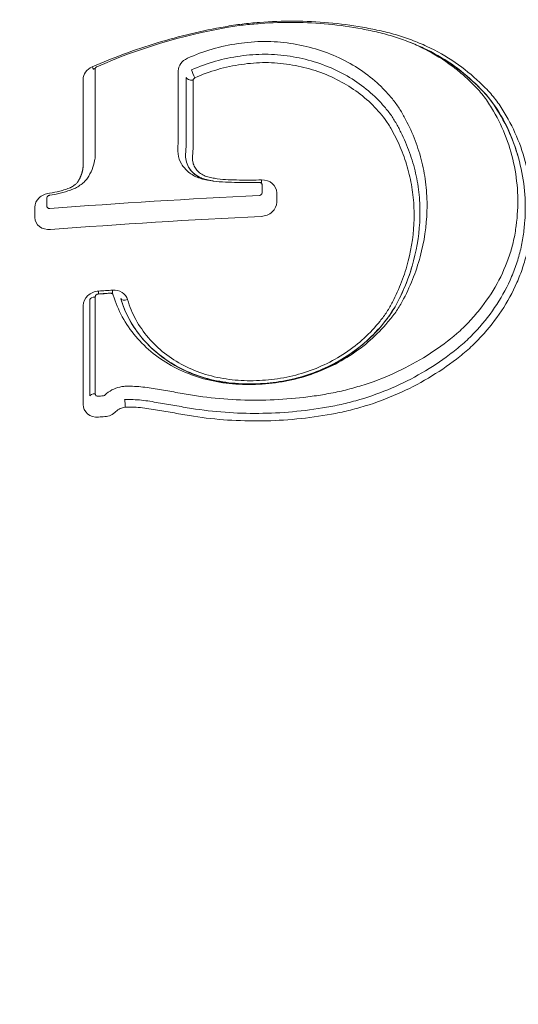
# Model space of a CAD drawing. Units: millimetres. Extents: x -1266 to 2110, y -2635 to 1910.
# Drawn here: x -17 to -1, y 633 to 664 of the extents above; entities that cross this region are included whole.
import ezdxf

# ---------------------------------------------------------------- set-up
doc = ezdxf.new("R2010")
doc.units = ezdxf.units.MM
doc.layers.add('HAGS-PLAN', color=2, linetype='Continuous')

msp = doc.modelspace()

# ---------------------------------------------------------------- linework, layer by layer
at = {"layer": 'HAGS-PLAN', "color": 2, "linetype": 'Continuous', "lineweight": 0}
for centre, major_axis, ratio, start_param, end_param in [((-14.384, 662.617), (0.081, -0.183), 0.107515, 5.308404, 6.607432), ((-11.153, 662.19), (0.2, 0), 0.545705, 3.281568, 4.831034), ((-11.094, 662.27), (-0.082, 0.183), 0.135808, 0.602689, 2.145612), ((-8.959, 658.996), (0.005, -0.2), 0.098774, 5.911852, 6.098937), ((-8.959, 658.996), (0.005, -0.2), 0.098774, 0.0273, 1.042864), ((-14.176, 655.434), (0.014, -0.2), 0.122425, 5.91089, 5.962929), ((-14.176, 655.434), (0.014, -0.2), 0.122425, 0.372285, 1.081035), ((-13.731, 655.464), (0.013, -0.2), 0.11926, 5.911036, 7.364644), ((-14.232, 655.06), (0.2, 0), 0.461032, 1.711369, 3.001913), ((-13.248, 655.159), (0.192, 0.056), 0.476826, 3.143995, 4.710881), ((-14.232, 651.976), (0.2, 0), 0.425484, 1.709723, 3.00164)]:
    msp.add_ellipse(centre, major_axis=major_axis, ratio=ratio, start_param=start_param, end_param=end_param, dxfattribs=at)
for points, knots in [([(-121.531, 595.967), (-120.661, 599.063), (-119.688, 602.133), (-117.403, 608.584), (-116.062, 611.961), (-113.136, 618.58), (-111.551, 621.828), (-108.149, 628.17), (-106.332, 631.268), (-102.482, 637.288), (-100.447, 640.216), (-96.176, 645.878), (-93.939, 648.618), (-89.281, 653.888), (-86.859, 656.424), (-81.847, 661.271), (-79.256, 663.588), (-73.927, 667.987), (-71.187, 670.074), (-65.578, 674.002), (-62.707, 675.849), (-56.855, 679.289), (-53.872, 680.888), (-47.816, 683.826), (-44.739, 685.17), (-38.516, 687.594), (-35.364, 688.679), (-29.011, 690.583), (-25.803, 691.406), (-19.355, 692.786), (-16.11, 693.345), (-9.603, 694.197), (-6.336, 694.492), (-1.046, 694.756), (0.977, 694.806), (3, 694.806)], [0, 0, 0, 0, 10.004965, 10.004965, 21.267314, 21.267314, 32.448544, 32.448544, 43.531134, 43.531134, 54.503333, 54.503333, 65.356175, 65.356175, 76.083689, 76.083689, 86.683043, 86.683043, 97.15458, 97.15458, 107.501789, 107.501789, 117.73117, 117.73117, 127.852042, 127.852042, 137.876264, 137.876264, 147.817915, 147.817915, 157.692922, 157.692922, 167.518654, 167.518654, 173.586189, 173.586189, 173.586189, 173.586189]), ([(-14.355, 662.507), (-13.678, 662.807), (-12.983, 663.064), (-11.918, 663.387), (-11.558, 663.484), (-10.836, 663.656), (-10.473, 663.73), (-9.927, 663.827), (-9.745, 663.857), (-9.379, 663.903), (-9.195, 663.918), (-8.642, 663.959), (-8.271, 663.974), (-7.159, 663.97), (-6.432, 663.905), (-5.54, 663.748), (-5.362, 663.713), (-5.009, 663.635), (-4.833, 663.593), (-4.484, 663.493), (-4.315, 663.435), (-3.983, 663.309), (-3.82, 663.241), (-3.343, 663.019), (-3.039, 662.846), (-2.469, 662.458), (-2.208, 662.244), (-1.847, 661.897), (-1.729, 661.78), (-1.506, 661.533), (-1.407, 661.4), (-1.134, 660.986), (-0.976, 660.7), (-0.708, 660.107), (-0.598, 659.8), (-0.429, 659.17), (-0.371, 658.852), (-0.307, 658.207), (-0.3, 657.88), (-0.341, 657.22), (-0.385, 656.894), (-0.495, 656.409), (-0.543, 656.249), (-0.649, 655.93), (-0.71, 655.772), (-0.915, 655.3), (-1.08, 655), (-1.46, 654.425), (-1.678, 654.152), (-2.038, 653.759), (-2.165, 653.63), (-2.433, 653.389), (-2.572, 653.276), (-3.283, 652.726), (-3.91, 652.354), (-4.932, 651.903), (-5.279, 651.774), (-5.809, 651.612), (-5.987, 651.563), (-6.346, 651.474), (-6.527, 651.437), (-7.077, 651.338), (-7.449, 651.287), (-8.189, 651.215), (-8.558, 651.195), (-9.661, 651.179), (-10.391, 651.227), (-11.298, 651.365), (-11.479, 651.398), (-11.839, 651.463), (-12.02, 651.492), (-12.382, 651.552), (-12.561, 651.588), (-12.836, 651.618), (-12.928, 651.625), (-13.067, 651.63), (-13.113, 651.631), (-13.206, 651.632), (-13.253, 651.633), (-13.299, 651.63)], [0, 0, 0, 0, 0.00222688, 0.00222688, 0.00334032, 0.00334032, 0.00445376, 0.00445376, 0.00501048, 0.00501048, 0.0055672, 0.0055672, 0.00668065, 0.00668065, 0.00890753, 0.00890753, 0.00946425, 0.00946425, 0.01002097, 0.01002097, 0.01057769, 0.01057769, 0.01113441, 0.01113441, 0.01224785, 0.01224785, 0.01336129, 0.01336129, 0.01391801, 0.01391801, 0.01447473, 0.01447473, 0.01558817, 0.01558817, 0.01670161, 0.01670161, 0.01781506, 0.01781506, 0.0189285, 0.0189285, 0.02004194, 0.02004194, 0.02059866, 0.02059866, 0.02115538, 0.02115538, 0.02226882, 0.02226882, 0.02338226, 0.02338226, 0.02393898, 0.02393898, 0.0244957, 0.0244957, 0.02672258, 0.02672258, 0.02783602, 0.02783602, 0.02839275, 0.02839275, 0.02894947, 0.02894947, 0.03006291, 0.03006291, 0.03117635, 0.03117635, 0.03340323, 0.03340323, 0.03395995, 0.03395995, 0.03451667, 0.03451667, 0.03507339, 0.03507339, 0.03535175, 0.03535175, 0.03549093, 0.03549093, 0.03563011, 0.03563011, 0.03563011, 0.03563011]), ([(-14.355, 662.507), (-13.678, 662.807), (-12.983, 663.064), (-11.918, 663.387), (-11.558, 663.484), (-10.836, 663.656), (-10.473, 663.73), (-9.927, 663.827), (-9.745, 663.857), (-9.379, 663.903), (-9.195, 663.918), (-8.642, 663.959), (-8.271, 663.974), (-7.159, 663.97), (-6.432, 663.905), (-5.54, 663.748), (-5.362, 663.713), (-5.009, 663.635), (-4.833, 663.593), (-4.484, 663.493), (-4.315, 663.435), (-3.983, 663.309), (-3.82, 663.241), (-3.343, 663.019), (-3.039, 662.846), (-2.469, 662.458), (-2.208, 662.244), (-1.847, 661.897), (-1.729, 661.78), (-1.506, 661.533), (-1.407, 661.4), (-1.134, 660.986), (-0.976, 660.7), (-0.708, 660.107), (-0.598, 659.8), (-0.429, 659.17), (-0.371, 658.852), (-0.307, 658.207), (-0.3, 657.88), (-0.341, 657.22), (-0.385, 656.894), (-0.495, 656.409), (-0.543, 656.249), (-0.649, 655.93), (-0.71, 655.772), (-0.915, 655.3), (-1.08, 655), (-1.46, 654.425), (-1.678, 654.152), (-2.038, 653.759), (-2.165, 653.63), (-2.433, 653.389), (-2.572, 653.276), (-3.283, 652.726), (-3.91, 652.354), (-4.932, 651.903), (-5.279, 651.774), (-5.809, 651.612), (-5.987, 651.563), (-6.346, 651.474), (-6.527, 651.437), (-7.077, 651.338), (-7.449, 651.287), (-8.189, 651.215), (-8.558, 651.195), (-9.661, 651.179), (-10.391, 651.227), (-11.298, 651.365), (-11.479, 651.398), (-11.839, 651.463), (-12.02, 651.492), (-12.382, 651.552), (-12.561, 651.588), (-12.836, 651.618), (-12.928, 651.625), (-13.067, 651.63), (-13.113, 651.631), (-13.206, 651.632), (-13.253, 651.633), (-13.299, 651.63)], [0, 0, 0, 0, 0.00222688, 0.00222688, 0.00334032, 0.00334032, 0.00445376, 0.00445376, 0.00501048, 0.00501048, 0.0055672, 0.0055672, 0.00668065, 0.00668065, 0.00890753, 0.00890753, 0.00946425, 0.00946425, 0.01002097, 0.01002097, 0.01057769, 0.01057769, 0.01113441, 0.01113441, 0.01224785, 0.01224785, 0.01336129, 0.01336129, 0.01391801, 0.01391801, 0.01447473, 0.01447473, 0.01558817, 0.01558817, 0.01670161, 0.01670161, 0.01781506, 0.01781506, 0.0189285, 0.0189285, 0.02004194, 0.02004194, 0.02059866, 0.02059866, 0.02115538, 0.02115538, 0.02226882, 0.02226882, 0.02338226, 0.02338226, 0.02393898, 0.02393898, 0.0244957, 0.0244957, 0.02672258, 0.02672258, 0.02783602, 0.02783602, 0.02839275, 0.02839275, 0.02894947, 0.02894947, 0.03006291, 0.03006291, 0.03117635, 0.03117635, 0.03340323, 0.03340323, 0.03395995, 0.03395995, 0.03451667, 0.03451667, 0.03507339, 0.03507339, 0.03535175, 0.03535175, 0.03549093, 0.03549093, 0.03563011, 0.03563011, 0.03563011, 0.03563011]), ([(-13.942, 652.02), (-13.814, 652.144), (-13.649, 652.233), (-13.43, 652.283), (-13.385, 652.292), (-13.295, 652.297), (-13.249, 652.297), (-13.114, 652.297), (-13.024, 652.294), (-12.755, 652.279), (-12.578, 652.257), (-12.227, 652.196), (-12.052, 652.166), (-11.7, 652.107), (-11.525, 652.074), (-11.174, 652.013), (-10.997, 651.986), (-10.466, 651.915), (-10.108, 651.883), (-9.027, 651.832), (-8.307, 651.858), (-7.414, 651.964), (-7.235, 651.988), (-6.878, 652.045), (-6.7, 652.077), (-6.345, 652.152), (-6.167, 652.197), (-5.817, 652.296), (-5.644, 652.349), (-5.132, 652.527), (-4.799, 652.665), (-4.153, 652.981), (-3.838, 653.159), (-3.244, 653.548), (-2.962, 653.758), (-2.564, 654.101), (-2.437, 654.223), (-2.199, 654.477), (-2.086, 654.607), (-1.764, 655.006), (-1.576, 655.286), (-1.253, 655.872), (-1.118, 656.181), (-0.965, 656.645), (-0.92, 656.8), (-0.851, 657.114), (-0.824, 657.271), (-0.761, 657.746), (-0.744, 658.067), (-0.763, 658.704), (-0.799, 659.018), (-0.921, 659.637), (-1.009, 659.944), (-1.234, 660.537), (-1.37, 660.822), (-1.61, 661.235), (-1.694, 661.37), (-1.834, 661.567), (-1.884, 661.631), (-1.992, 661.756), (-2.049, 661.816), (-2.223, 661.994), (-2.34, 662.11), (-2.587, 662.331), (-2.716, 662.437), (-3.119, 662.738), (-3.411, 662.919), (-4.031, 663.234), (-4.354, 663.366), (-4.857, 663.527), (-5.029, 663.571), (-5.377, 663.653), (-5.553, 663.69), (-6.44, 663.856), (-7.158, 663.925), (-8.247, 663.936), (-8.612, 663.923), (-9.162, 663.884), (-9.346, 663.87), (-9.707, 663.826), (-9.886, 663.796), (-11.49, 663.515), (-12.871, 663.102), (-14.202, 662.516)], [0, 0, 0, 0, 0.00054712, 0.00054712, 0.0006839, 0.0006839, 0.00082068, 0.00082068, 0.00109425, 0.00109425, 0.00164137, 0.00164137, 0.00218849, 0.00218849, 0.00273561, 0.00273561, 0.00328274, 0.00328274, 0.00437698, 0.00437698, 0.00656547, 0.00656547, 0.00711259, 0.00711259, 0.00765972, 0.00765972, 0.00820684, 0.00820684, 0.00875396, 0.00875396, 0.00984821, 0.00984821, 0.01094245, 0.01094245, 0.0120367, 0.0120367, 0.01258382, 0.01258382, 0.01313094, 0.01313094, 0.01422519, 0.01422519, 0.01531943, 0.01531943, 0.01586655, 0.01586655, 0.01641368, 0.01641368, 0.01750792, 0.01750792, 0.01860217, 0.01860217, 0.01969641, 0.01969641, 0.02079066, 0.02079066, 0.02133778, 0.02133778, 0.02161134, 0.02161134, 0.0218849, 0.0218849, 0.02243202, 0.02243202, 0.02297915, 0.02297915, 0.02407339, 0.02407339, 0.02516764, 0.02516764, 0.02571476, 0.02571476, 0.02626188, 0.02626188, 0.02845037, 0.02845037, 0.02954462, 0.02954462, 0.03009174, 0.03009174, 0.03063886, 0.03063886, 0.03501584, 0.03501584, 0.03501584, 0.03501584]), ([(-11.312, 662.785), (-11.055, 662.901), (-10.791, 662.998), (-10.249, 663.156), (-9.969, 663.217), (-9.552, 663.278), (-9.413, 663.293), (-9.134, 663.315), (-8.995, 663.322), (-8.716, 663.326), (-8.576, 663.32), (-8.297, 663.298), (-8.157, 663.282), (-7.746, 663.221), (-7.479, 663.162), (-6.96, 663.008), (-6.706, 662.911), (-5.98, 662.573), (-5.55, 662.285), (-5.084, 661.847), (-4.995, 661.757), (-4.828, 661.57), (-4.75, 661.473), (-4.596, 661.279), (-4.533, 661.174), (-4.408, 660.963), (-4.349, 660.855), (-4.181, 660.526), (-4.083, 660.301), (-3.918, 659.843), (-3.849, 659.611), (-3.742, 659.137), (-3.704, 658.897), (-3.656, 658.407), (-3.647, 658.159), (-3.667, 657.42), (-3.739, 656.928), (-3.939, 656.195), (-4.02, 655.95), (-4.212, 655.472), (-4.32, 655.237), (-4.508, 654.892), (-4.577, 654.779), (-4.732, 654.56), (-4.815, 654.455), (-5.075, 654.147), (-5.262, 653.951), (-5.672, 653.589), (-5.897, 653.42), (-6.365, 653.119), (-6.61, 652.987), (-7.122, 652.757), (-7.391, 652.659), (-7.938, 652.505), (-8.214, 652.449), (-8.774, 652.374), (-9.06, 652.355), (-9.625, 652.354), (-9.905, 652.372), (-10.456, 652.451), (-10.731, 652.514), (-11.252, 652.682), (-11.502, 652.786), (-11.976, 653.038), (-12.201, 653.186), (-12.609, 653.513), (-12.795, 653.692), (-13.127, 654.086), (-13.272, 654.297), (-13.512, 654.738), (-13.609, 654.969), (-13.681, 655.21)], [0, 0, 0, 0, 0.00084799, 0.00084799, 0.00169597, 0.00169597, 0.00211997, 0.00211997, 0.00254396, 0.00254396, 0.00296796, 0.00296796, 0.00339195, 0.00339195, 0.00423994, 0.00423994, 0.00508792, 0.00508792, 0.0067839, 0.0067839, 0.00720789, 0.00720789, 0.00763189, 0.00763189, 0.00805588, 0.00805588, 0.00847987, 0.00847987, 0.00932786, 0.00932786, 0.01017585, 0.01017585, 0.01102384, 0.01102384, 0.01187182, 0.01187182, 0.0135678, 0.0135678, 0.01441579, 0.01441579, 0.01526377, 0.01526377, 0.01568777, 0.01568777, 0.01611176, 0.01611176, 0.01695975, 0.01695975, 0.01780773, 0.01780773, 0.01865572, 0.01865572, 0.01950371, 0.01950371, 0.0203517, 0.0203517, 0.02119968, 0.02119968, 0.02204767, 0.02204767, 0.02289566, 0.02289566, 0.02374365, 0.02374365, 0.02459163, 0.02459163, 0.02543962, 0.02543962, 0.02628761, 0.02628761, 0.0271356, 0.0271356, 0.0271356, 0.0271356]), ([(-13.318, 651.873), (-13.295, 651.873), (-13.273, 651.874), (-13.227, 651.874), (-13.204, 651.874), (-13.136, 651.874), (-13.091, 651.873), (-12.955, 651.868), (-12.865, 651.862), (-12.686, 651.843), (-12.596, 651.831), (-12.419, 651.802), (-12.331, 651.785), (-12.066, 651.74), (-11.889, 651.712), (-11.535, 651.65), (-11.359, 651.616), (-10.826, 651.532), (-10.467, 651.491), (-9.75, 651.438), (-9.391, 651.427), (-8.671, 651.433), (-8.31, 651.45), (-7.588, 651.515), (-7.224, 651.563), (-6.683, 651.656), (-6.504, 651.69), (-6.151, 651.773), (-5.976, 651.82), (-5.456, 651.974), (-5.116, 652.096), (-4.45, 652.381), (-4.123, 652.545), (-3.505, 652.903), (-3.21, 653.099), (-2.79, 653.417), (-2.653, 653.526), (-2.387, 653.756), (-2.261, 653.879), (-1.901, 654.264), (-1.682, 654.53), (-1.301, 655.091), (-1.136, 655.384), (-0.929, 655.843), (-0.867, 655.999), (-0.759, 656.312), (-0.711, 656.469), (-0.634, 656.785), (-0.605, 656.944), (-0.556, 657.264), (-0.539, 657.424), (-0.505, 657.907), (-0.508, 658.23), (-0.566, 658.864), (-0.62, 659.176), (-0.779, 659.793), (-0.885, 660.096), (-1.143, 660.679), (-1.295, 660.96), (-1.559, 661.366), (-1.654, 661.5), (-1.871, 661.744), (-1.987, 661.86), (-2.341, 662.202), (-2.596, 662.413), (-3.154, 662.795), (-3.453, 662.966), (-3.91, 663.179), (-4.059, 663.241), (-4.21, 663.3)], [0, 0, 0, 0, 0.00006884, 0.00006884, 0.00013768, 0.00013768, 0.00027536, 0.00027536, 0.00055073, 0.00055073, 0.00082609, 0.00082609, 0.00110146, 0.00110146, 0.00165219, 0.00165219, 0.00220292, 0.00220292, 0.00330438, 0.00330438, 0.00440584, 0.00440584, 0.0055073, 0.0055073, 0.00660876, 0.00660876, 0.00715949, 0.00715949, 0.00771022, 0.00771022, 0.00881168, 0.00881168, 0.00991314, 0.00991314, 0.0110146, 0.0110146, 0.01156533, 0.01156533, 0.01211606, 0.01211606, 0.01321752, 0.01321752, 0.01431898, 0.01431898, 0.01486971, 0.01486971, 0.01542044, 0.01542044, 0.01597117, 0.01597117, 0.0165219, 0.0165219, 0.01762336, 0.01762336, 0.01872482, 0.01872482, 0.01982628, 0.01982628, 0.02092774, 0.02092774, 0.02147846, 0.02147846, 0.02202919, 0.02202919, 0.02313065, 0.02313065, 0.02423211, 0.02423211, 0.02474503, 0.02474503, 0.02474503, 0.02474503]), ([(-11.176, 662.415), (-10.93, 662.524), (-10.677, 662.616), (-10.158, 662.764), (-9.891, 662.82), (-9.491, 662.876), (-9.358, 662.89), (-9.092, 662.909), (-8.959, 662.916), (-8.693, 662.917), (-8.56, 662.909), (-8.293, 662.886), (-8.16, 662.87), (-7.767, 662.809), (-7.512, 662.75), (-7.018, 662.599), (-6.776, 662.506), (-6.084, 662.176), (-5.677, 661.898), (-5.235, 661.477), (-5.151, 661.39), (-4.992, 661.21), (-4.917, 661.118), (-4.808, 660.976), (-4.776, 660.927), (-4.714, 660.827), (-4.684, 660.777), (-4.596, 660.626), (-4.54, 660.523), (-4.382, 660.209), (-4.289, 659.993), (-4.132, 659.555), (-4.067, 659.332), (-3.966, 658.881), (-3.929, 658.652), (-3.883, 658.187), (-3.874, 657.95), (-3.891, 657.243), (-3.958, 656.775), (-4.143, 656.077), (-4.219, 655.844), (-4.398, 655.387), (-4.5, 655.163), (-4.674, 654.834), (-4.736, 654.726), (-4.878, 654.517), (-4.957, 654.415), (-5.205, 654.117), (-5.382, 653.928), (-5.77, 653.578), (-5.98, 653.416), (-6.429, 653.123), (-6.664, 652.994), (-7.151, 652.772), (-7.404, 652.678), (-7.929, 652.526), (-8.196, 652.47), (-8.733, 652.395), (-9.003, 652.376), (-9.548, 652.372), (-9.817, 652.388), (-10.346, 652.461), (-10.607, 652.519), (-11.112, 652.679), (-11.351, 652.779), (-11.806, 653.018), (-12.022, 653.159), (-12.416, 653.472), (-12.594, 653.645), (-12.911, 654.02), (-13.051, 654.224), (-13.281, 654.649), (-13.372, 654.871), (-13.44, 655.102)], [0, 0, 0, 0, 0.0008096, 0.0008096, 0.00161921, 0.00161921, 0.00202401, 0.00202401, 0.00242881, 0.00242881, 0.00283362, 0.00283362, 0.00323842, 0.00323842, 0.00404802, 0.00404802, 0.00485763, 0.00485763, 0.00647684, 0.00647684, 0.00688164, 0.00688164, 0.00728644, 0.00728644, 0.00748884, 0.00748884, 0.00769124, 0.00769124, 0.00809604, 0.00809604, 0.00890565, 0.00890565, 0.00971525, 0.00971525, 0.01052486, 0.01052486, 0.01133446, 0.01133446, 0.01295367, 0.01295367, 0.01376327, 0.01376327, 0.01457288, 0.01457288, 0.01497768, 0.01497768, 0.01538248, 0.01538248, 0.01619209, 0.01619209, 0.01700169, 0.01700169, 0.0178113, 0.0178113, 0.0186209, 0.0186209, 0.01943051, 0.01943051, 0.02024011, 0.02024011, 0.02104971, 0.02104971, 0.02185932, 0.02185932, 0.02266892, 0.02266892, 0.02347853, 0.02347853, 0.02428813, 0.02428813, 0.02509774, 0.02509774, 0.02590734, 0.02590734, 0.02590734, 0.02590734]), ([(-0.757, 659.689), (-0.964, 660.386), (-1.275, 661.078), (-2.197, 662.096), (-2.703, 662.517), (-3.428, 662.934), (-3.588, 663.016), (-3.753, 663.092)], [0, 0, 0, 0, 2.538695, 2.538695, 4.660025, 4.660025, 5.234071, 5.234071, 5.234071, 5.234071]), ([(-14.644, 662.117), (-14.644, 662.195), (-14.616, 662.275), (-14.514, 662.413), (-14.441, 662.47), (-14.355, 662.507)], [0, 0, 0, 0, 0.0002815733, 0.0002815733, 0.0005631467, 0.0005631467, 0.0005631467, 0.0005631467]), ([(-14.202, 662.516), (-14.212, 662.511), (-14.221, 662.505), (-14.229, 662.499), (-14.237, 662.492), (-14.244, 662.484), (-14.249, 662.476), (-14.254, 662.467), (-14.258, 662.458), (-14.259, 662.449), (-14.26, 662.445), (-14.26, 662.441), (-14.26, 662.437)], [0, 0, 0, 0, 0.0000326151, 0.0000326151, 0.0000326151, 0.0000652914, 0.0000652914, 0.0000652914, 0.0000973121, 0.0000973121, 0.0000973121, 0.0001120336, 0.0001120336, 0.0001120336, 0.0001120336]), ([(-13.222, 655.067), (-13.157, 654.844), (-13.068, 654.631), (-12.846, 654.224), (-12.711, 654.028), (-12.405, 653.669), (-12.233, 653.505), (-11.853, 653.206), (-11.644, 653.072), (-11.205, 652.845), (-10.974, 652.751), (-10.487, 652.603), (-10.236, 652.55), (-9.727, 652.484), (-9.467, 652.471), (-8.944, 652.48), (-8.685, 652.5), (-8.17, 652.577), (-7.913, 652.633), (-7.41, 652.784), (-7.168, 652.876), (-6.702, 653.095), (-6.478, 653.221), (-6.049, 653.508), (-5.848, 653.665), (-5.48, 654.005), (-5.311, 654.188), (-5.076, 654.477), (-5.001, 654.576), (-4.869, 654.779), (-4.811, 654.884), (-4.647, 655.201), (-4.551, 655.417), (-4.382, 655.858), (-4.311, 656.082), (-4.137, 656.752), (-4.075, 657.202), (-4.061, 657.881), (-4.07, 658.109), (-4.115, 658.556), (-4.151, 658.776), (-4.249, 659.209), (-4.312, 659.422), (-4.462, 659.843), (-4.551, 660.051), (-4.703, 660.352), (-4.756, 660.451), (-4.841, 660.597), (-4.87, 660.645), (-4.929, 660.74), (-4.958, 660.788), (-5.132, 661.013), (-5.283, 661.188), (-5.791, 661.673), (-6.182, 661.94), (-6.846, 662.255), (-7.078, 662.345), (-7.553, 662.49), (-7.797, 662.545), (-8.174, 662.604), (-8.302, 662.62), (-8.558, 662.641), (-8.686, 662.649), (-8.942, 662.647), (-9.07, 662.64), (-9.325, 662.621), (-9.453, 662.608), (-9.837, 662.554), (-10.094, 662.499), (-10.592, 662.356), (-10.835, 662.268), (-11.071, 662.162)], [0, 0, 0, 0, 0.00078317, 0.00078317, 0.00156634, 0.00156634, 0.00234951, 0.00234951, 0.00313267, 0.00313267, 0.00391584, 0.00391584, 0.00469901, 0.00469901, 0.00548218, 0.00548218, 0.00626535, 0.00626535, 0.00704852, 0.00704852, 0.00783168, 0.00783168, 0.00861485, 0.00861485, 0.00939802, 0.00939802, 0.01018119, 0.01018119, 0.01057277, 0.01057277, 0.01096436, 0.01096436, 0.01174753, 0.01174753, 0.01253069, 0.01253069, 0.01409703, 0.01409703, 0.0148802, 0.0148802, 0.01566337, 0.01566337, 0.01644654, 0.01644654, 0.01722971, 0.01722971, 0.01762129, 0.01762129, 0.01781708, 0.01781708, 0.01801287, 0.01801287, 0.01879604, 0.01879604, 0.02036238, 0.02036238, 0.02114555, 0.02114555, 0.02192872, 0.02192872, 0.0223203, 0.0223203, 0.02271188, 0.02271188, 0.02310347, 0.02310347, 0.02349505, 0.02349505, 0.02427822, 0.02427822, 0.02506139, 0.02506139, 0.02506139, 0.02506139]), ([(-13.222, 655.067), (-13.157, 654.844), (-13.068, 654.631), (-12.846, 654.224), (-12.711, 654.028), (-12.405, 653.669), (-12.233, 653.505), (-11.853, 653.206), (-11.644, 653.072), (-11.205, 652.845), (-10.974, 652.751), (-10.487, 652.603), (-10.236, 652.55), (-9.727, 652.484), (-9.467, 652.471), (-8.944, 652.48), (-8.685, 652.5), (-8.17, 652.577), (-7.913, 652.633), (-7.41, 652.784), (-7.168, 652.876), (-6.702, 653.095), (-6.478, 653.221), (-6.049, 653.508), (-5.848, 653.665), (-5.48, 654.005), (-5.311, 654.188), (-5.076, 654.477), (-5.001, 654.576), (-4.869, 654.779), (-4.811, 654.884), (-4.647, 655.201), (-4.551, 655.417), (-4.382, 655.858), (-4.311, 656.082), (-4.137, 656.752), (-4.075, 657.202), (-4.061, 657.881), (-4.07, 658.109), (-4.115, 658.556), (-4.151, 658.776), (-4.249, 659.209), (-4.312, 659.422), (-4.462, 659.843), (-4.551, 660.051), (-4.703, 660.352), (-4.756, 660.451), (-4.841, 660.597), (-4.87, 660.645), (-4.929, 660.74), (-4.958, 660.788), (-5.132, 661.013), (-5.283, 661.188), (-5.791, 661.673), (-6.182, 661.94), (-6.846, 662.255), (-7.078, 662.345), (-7.553, 662.49), (-7.797, 662.545), (-8.174, 662.604), (-8.302, 662.62), (-8.558, 662.641), (-8.686, 662.649), (-8.942, 662.647), (-9.07, 662.64), (-9.325, 662.621), (-9.453, 662.608), (-9.837, 662.554), (-10.094, 662.499), (-10.592, 662.356), (-10.835, 662.268), (-11.071, 662.162)], [0, 0, 0, 0, 0.00078317, 0.00078317, 0.00156634, 0.00156634, 0.00234951, 0.00234951, 0.00313267, 0.00313267, 0.00391584, 0.00391584, 0.00469901, 0.00469901, 0.00548218, 0.00548218, 0.00626535, 0.00626535, 0.00704852, 0.00704852, 0.00783168, 0.00783168, 0.00861485, 0.00861485, 0.00939802, 0.00939802, 0.01018119, 0.01018119, 0.01057277, 0.01057277, 0.01096436, 0.01096436, 0.01174753, 0.01174753, 0.01253069, 0.01253069, 0.01409703, 0.01409703, 0.0148802, 0.0148802, 0.01566337, 0.01566337, 0.01644654, 0.01644654, 0.01722971, 0.01722971, 0.01762129, 0.01762129, 0.01781708, 0.01781708, 0.01801287, 0.01801287, 0.01879604, 0.01879604, 0.02036238, 0.02036238, 0.02114555, 0.02114555, 0.02192872, 0.02192872, 0.0223203, 0.0223203, 0.02271188, 0.02271188, 0.02310347, 0.02310347, 0.02349505, 0.02349505, 0.02427822, 0.02427822, 0.02506139, 0.02506139, 0.02506139, 0.02506139]), ([(-11.602, 662.384), (-11.602, 662.465), (-11.574, 662.546), (-11.472, 662.687), (-11.399, 662.745), (-11.312, 662.785)], [0, 0, 0, 0, 0.0002876543, 0.0002876543, 0.0005753086, 0.0005753086, 0.0005753086, 0.0005753086]), ([(-14.26, 662.437), (-14.26, 661.668), (-14.26, 660.891), (-14.26, 660.008), (-14.26, 659.909), (-14.26, 659.762), (-14.26, 659.712), (-14.26, 659.614), (-14.267, 659.565), (-14.31, 659.322), (-14.388, 659.127), (-14.52, 658.927), (-14.536, 658.905), (-14.575, 658.866), (-14.595, 658.848), (-14.656, 658.791), (-14.699, 658.756), (-14.792, 658.691), (-14.841, 658.663), (-14.941, 658.609), (-14.995, 658.589), (-15.266, 658.492), (-15.488, 658.437), (-15.715, 658.405)], [0, 0, 0, 0, 0.002760222, 0.002760222, 0.00310525, 0.00310525, 0.003277764, 0.003277764, 0.003450278, 0.003450278, 0.004140333, 0.004140333, 0.00422659, 0.00422659, 0.004312847, 0.004312847, 0.004485361, 0.004485361, 0.004657875, 0.004657875, 0.004830389, 0.004830389, 0.005520444, 0.005520444, 0.005520444, 0.005520444]), ([(-9.02, 658.818), (-9.282, 658.811), (-9.544, 658.811), (-9.935, 658.82), (-10.065, 658.824), (-10.324, 658.838), (-10.452, 658.853), (-10.642, 658.885), (-10.706, 658.898), (-10.831, 658.926), (-10.895, 658.94), (-11.07, 659.008), (-11.179, 659.069), (-11.364, 659.219), (-11.442, 659.309), (-11.557, 659.506), (-11.594, 659.616), (-11.626, 659.838), (-11.618, 659.95), (-11.6, 660.175), (-11.602, 660.286), (-11.602, 660.62), (-11.602, 661.287), (-11.602, 661.947), (-11.602, 662.384)], [0, 0, 0, 0, 0.000791034, 0.000791034, 0.001186551, 0.001186551, 0.001582068, 0.001582068, 0.001779827, 0.001779827, 0.001977585, 0.001977585, 0.002373102, 0.002373102, 0.002768619, 0.002768619, 0.003164137, 0.003164137, 0.003559654, 0.003559654, 0.003955171, 0.003955171, 0.004746205, 0.006328273, 0.006328273, 0.006328273, 0.006328273]), ([(-10.814, 658.934), (-10.854, 658.949), (-10.892, 658.967), (-10.966, 659.005), (-11.001, 659.026), (-11.1, 659.095), (-11.159, 659.15), (-11.256, 659.272), (-11.295, 659.339), (-11.348, 659.48), (-11.362, 659.551), (-11.372, 659.694), (-11.366, 659.766), (-11.355, 659.91), (-11.351, 659.982), (-11.35, 660.196), (-11.351, 660.339), (-11.351, 661.05), (-11.351, 661.615), (-11.351, 662.175)], [-0.00000006, -0.00000006, -0.00000006, -0.00000006, 0.000132836, 0.000132836, 0.000265731, 0.000265731, 0.000531523, 0.000531523, 0.000797314, 0.000797314, 0.001063106, 0.001063106, 0.001328897, 0.001328897, 0.001594689, 0.001594689, 0.002126272, 0.002126272, 0.004252603, 0.004252603, 0.004252603, 0.004252603]), ([(-11.129, 662.082), (-11.129, 661.697), (-11.129, 661.309), (-11.129, 660.724), (-11.129, 660.529), (-11.129, 660.235), (-11.129, 660.137), (-11.129, 659.94), (-11.131, 659.842), (-11.147, 659.644), (-11.154, 659.544), (-11.121, 659.399), (-11.102, 659.35), (-11.051, 659.258), (-11.02, 659.216), (-10.945, 659.139), (-10.902, 659.104), (-10.831, 659.06), (-10.806, 659.047), (-10.754, 659.023), (-10.728, 659.01), (-10.645, 658.986), (-10.588, 658.974), (-10.473, 658.951), (-10.415, 658.941), (-10.24, 658.916), (-10.123, 658.908), (-9.887, 658.898), (-9.769, 658.895), (-9.415, 658.889), (-9.177, 658.89), (-8.94, 658.896)], [0, 0, 0, 0, 0.001379911, 0.001379911, 0.002069867, 0.002069867, 0.002414845, 0.002414845, 0.002759823, 0.002759823, 0.003104801, 0.003104801, 0.00327729, 0.00327729, 0.003449779, 0.003449779, 0.003622268, 0.003622268, 0.003708512, 0.003708512, 0.003794757, 0.003794757, 0.003967246, 0.003967246, 0.004139734, 0.004139734, 0.004484712, 0.004484712, 0.00482969, 0.00482969, 0.005519646, 0.005519646, 0.005519646, 0.005519646]), ([(-11.129, 662.082), (-11.129, 661.697), (-11.129, 661.309), (-11.129, 660.724), (-11.129, 660.529), (-11.129, 660.235), (-11.129, 660.137), (-11.129, 659.94), (-11.131, 659.842), (-11.147, 659.644), (-11.154, 659.544), (-11.121, 659.399), (-11.102, 659.35), (-11.051, 659.258), (-11.02, 659.216), (-10.945, 659.139), (-10.902, 659.104), (-10.831, 659.06), (-10.806, 659.047), (-10.754, 659.023), (-10.728, 659.01), (-10.645, 658.986), (-10.588, 658.974), (-10.473, 658.951), (-10.415, 658.941), (-10.24, 658.916), (-10.123, 658.908), (-9.887, 658.898), (-9.769, 658.895), (-9.415, 658.889), (-9.177, 658.89), (-8.94, 658.896)], [0, 0, 0, 0, 0.001379911, 0.001379911, 0.002069867, 0.002069867, 0.002414845, 0.002414845, 0.002759823, 0.002759823, 0.003104801, 0.003104801, 0.00327729, 0.00327729, 0.003449779, 0.003449779, 0.003622268, 0.003622268, 0.003708512, 0.003708512, 0.003794757, 0.003794757, 0.003967246, 0.003967246, 0.004139734, 0.004139734, 0.004484712, 0.004484712, 0.00482969, 0.00482969, 0.005519646, 0.005519646, 0.005519646, 0.005519646]), ([(-11.071, 662.162), (-11.081, 662.157), (-11.09, 662.151), (-11.098, 662.144), (-11.106, 662.137), (-11.113, 662.129), (-11.118, 662.121), (-11.123, 662.112), (-11.127, 662.103), (-11.128, 662.093), (-11.129, 662.089), (-11.129, 662.086), (-11.129, 662.082)], [0, 0, 0, 0, 0.0000334999, 0.0000334999, 0.0000334999, 0.0000669908, 0.0000669908, 0.0000669908, 0.0001004723, 0.0001004723, 0.0001004723, 0.0001135694, 0.0001135694, 0.0001135694, 0.0001135694]), ([(-10.813, 658.922), (-10.861, 658.94), (-10.904, 658.961), (-10.993, 659.011), (-11.036, 659.04), (-11.151, 659.134), (-11.217, 659.209), (-11.296, 659.345), (-11.321, 659.401), (-11.338, 659.46)], [1.8917735, 1.8917735, 1.8917735, 1.8917735, 2.0475165, 2.0475165, 2.2100462, 2.2100462, 2.5242753, 2.5242753, 2.7243289, 2.7243289, 2.7243289, 2.7243289]), ([(-14.83, 658.811), (-14.829, 658.813), (-14.827, 658.815), (-14.826, 658.817), (-14.822, 658.822), (-14.819, 658.828), (-14.815, 658.833), (-14.812, 658.838), (-14.809, 658.844), (-14.805, 658.849), (-14.802, 658.855), (-14.799, 658.86), (-14.795, 658.866), (-14.792, 658.871), (-14.789, 658.876), (-14.786, 658.882), (-14.784, 658.885), (-14.783, 658.887), (-14.781, 658.89), (-14.778, 658.896), (-14.775, 658.901), (-14.772, 658.907), (-14.769, 658.912), (-14.766, 658.918), (-14.763, 658.923), (-14.76, 658.929), (-14.757, 658.935), (-14.755, 658.94), (-14.752, 658.946), (-14.749, 658.951), (-14.746, 658.957), (-14.745, 658.96), (-14.744, 658.963), (-14.742, 658.965), (-14.74, 658.971), (-14.737, 658.977), (-14.735, 658.982), (-14.732, 658.988), (-14.729, 658.994), (-14.727, 658.999), (-14.725, 659.005), (-14.722, 659.011), (-14.72, 659.017), (-14.717, 659.022), (-14.715, 659.028), (-14.713, 659.034), (-14.712, 659.037), (-14.711, 659.04), (-14.71, 659.042), (-14.707, 659.048), (-14.705, 659.054), (-14.703, 659.06), (-14.701, 659.065), (-14.699, 659.071), (-14.697, 659.077), (-14.695, 659.083), (-14.693, 659.089), (-14.691, 659.094), (-14.689, 659.1), (-14.687, 659.106), (-14.686, 659.112), (-14.685, 659.115), (-14.684, 659.118), (-14.683, 659.121), (-14.681, 659.127), (-14.679, 659.132), (-14.678, 659.138), (-14.676, 659.144), (-14.675, 659.15), (-14.673, 659.156), (-14.672, 659.162), (-14.67, 659.168), (-14.669, 659.173), (-14.667, 659.179), (-14.666, 659.185), (-14.664, 659.191), (-14.664, 659.194), (-14.663, 659.197), (-14.663, 659.2), (-14.661, 659.206), (-14.66, 659.212), (-14.659, 659.218), (-14.658, 659.223), (-14.657, 659.229), (-14.656, 659.235), (-14.654, 659.241), (-14.653, 659.247), (-14.653, 659.253), (-14.652, 659.259), (-14.651, 659.265), (-14.65, 659.271), (-14.649, 659.274), (-14.649, 659.277), (-14.649, 659.28), (-14.648, 659.286), (-14.647, 659.291), (-14.646, 659.297), (-14.645, 659.306), (-14.644, 659.316), (-14.644, 659.325)], [0, 0, 0, 0, 0.0000081006, 0.0000081006, 0.0000081006, 0.0000287362, 0.0000287362, 0.0000287362, 0.0000493713, 0.0000493713, 0.0000493713, 0.0000700062, 0.0000700062, 0.0000700062, 0.0000906409, 0.0000906409, 0.0000906409, 0.0001009577, 0.0001009577, 0.0001009577, 0.0001215919, 0.0001215919, 0.0001215919, 0.000142226, 0.000142226, 0.000142226, 0.0001628598, 0.0001628598, 0.0001628598, 0.0001834933, 0.0001834933, 0.0001834933, 0.0001938095, 0.0001938095, 0.0001938095, 0.0002144428, 0.0002144428, 0.0002144428, 0.0002350757, 0.0002350757, 0.0002350757, 0.0002557085, 0.0002557085, 0.0002557085, 0.000276341, 0.000276341, 0.000276341, 0.0002866567, 0.0002866567, 0.0002866567, 0.0003072889, 0.0003072889, 0.0003072889, 0.0003279208, 0.0003279208, 0.0003279208, 0.0003485526, 0.0003485526, 0.0003485526, 0.0003691842, 0.0003691842, 0.0003691842, 0.0003794994, 0.0003794994, 0.0003794994, 0.0004001306, 0.0004001306, 0.0004001306, 0.0004207617, 0.0004207617, 0.0004207617, 0.0004413926, 0.0004413926, 0.0004413926, 0.0004620233, 0.0004620233, 0.0004620233, 0.0004723382, 0.0004723382, 0.0004723382, 0.0004929687, 0.0004929687, 0.0004929687, 0.000513599, 0.000513599, 0.000513599, 0.0005342292, 0.0005342292, 0.0005342292, 0.0005548593, 0.0005548593, 0.0005548593, 0.0005651738, 0.0005651738, 0.0005651738, 0.0005858036, 0.0005858036, 0.0005858036, 0.000617517, 0.000617517, 0.000617517, 0.000617517]), ([(-15.054, 658.647), (-15.054, 658.647), (-15.054, 658.647), (-15.054, 658.647), (-15.049, 658.649), (-15.044, 658.652), (-15.039, 658.655), (-15.02, 658.665), (-15, 658.676), (-14.981, 658.688), (-14.963, 658.699), (-14.944, 658.712), (-14.927, 658.725), (-14.918, 658.732), (-14.91, 658.738), (-14.901, 658.745), (-14.876, 658.766), (-14.854, 658.789), (-14.83, 658.811)], [0, 0, 0, 0, 0.0000000795, 0.0000000795, 0.0000000795, 0.0000168822, 0.0000168822, 0.0000168822, 0.0000840336, 0.0000840336, 0.0000840336, 0.0001513189, 0.0001513189, 0.0001513189, 0.0001848848, 0.0001848848, 0.0001848848, 0.000285389, 0.000285389, 0.000285389, 0.000285389]), ([(-10.462, 658.856), (-10.505, 658.863), (-10.547, 658.871), (-10.628, 658.887), (-10.665, 658.895), (-10.74, 658.913), (-10.778, 658.922), (-10.814, 658.934)], [0.0015147409, 0.0015147409, 0.0015147409, 0.0015147409, 0.0016465072, 0.0016465072, 0.0017641149, 0.0017641149, 0.0018817225, 0.0018817225, 0.0018817225, 0.0018817225]), ([(-8.923, 658.735), (-8.923, 658.745), (-8.925, 658.755), (-8.929, 658.764), (-8.933, 658.773), (-8.938, 658.782), (-8.946, 658.789), (-8.953, 658.796), (-8.961, 658.803), (-8.971, 658.807), (-8.98, 658.812), (-8.991, 658.815), (-9.002, 658.817), (-9.008, 658.817), (-9.014, 658.818), (-9.02, 658.818)], [0, 0, 0, 0, 0.000034152, 0.000034152, 0.000034152, 0.0000683183, 0.0000683183, 0.0000683183, 0.0001021995, 0.0001021995, 0.0001021995, 0.0001356862, 0.0001356862, 0.0001356862, 0.0001537456, 0.0001537456, 0.0001537456, 0.0001537456]), ([(-8.94, 658.896), (-8.811, 658.899), (-8.686, 658.857), (-8.509, 658.705), (-8.458, 658.598), (-8.458, 658.485)], [0, 0, 0, 0, 0.0003873257, 0.0003873257, 0.0007746513, 0.0007746513, 0.0007746513, 0.0007746513]), ([(-16.186, 658.021), (-16.186, 658.128), (-16.137, 658.237), (-15.965, 658.403), (-15.847, 658.457), (-15.724, 658.473)], [0, 0, 0, 0, 0.0003727681, 0.0003727681, 0.0007455362, 0.0007455362, 0.0007455362, 0.0007455362]), ([(-15.715, 658.405), (-15.726, 658.403), (-15.738, 658.4), (-15.748, 658.395), (-15.758, 658.39), (-15.768, 658.384), (-15.777, 658.377), (-15.784, 658.369), (-15.791, 658.361), (-15.796, 658.352), (-15.801, 658.343), (-15.804, 658.334), (-15.805, 658.325), (-15.806, 658.321), (-15.806, 658.318), (-15.806, 658.314)], [0, 0, 0, 0, 0.0000345145, 0.0000345145, 0.0000345145, 0.0000691272, 0.0000691272, 0.0000691272, 0.0001024087, 0.0001024087, 0.0001024087, 0.0001345026, 0.0001345026, 0.0001345026, 0.0001466212, 0.0001466212, 0.0001466212, 0.0001466212]), ([(-15.724, 658.473), (-15.61, 658.488), (-15.497, 658.51), (-15.328, 658.554), (-15.272, 658.57), (-15.19, 658.597), (-15.162, 658.606), (-15.108, 658.626), (-15.08, 658.635), (-15.054, 658.647)], [0, 0, 0, 0, 0.0003471547, 0.0003471547, 0.000520732, 0.000520732, 0.0006075207, 0.0006075207, 0.0006943093, 0.0006943093, 0.0006943093, 0.0006943093]), ([(-9.023, 658.397), (-9.012, 658.398), (-9, 658.4), (-8.99, 658.404), (-8.98, 658.407), (-8.97, 658.413), (-8.961, 658.419), (-8.952, 658.426), (-8.945, 658.433), (-8.939, 658.442), (-8.933, 658.45), (-8.928, 658.46), (-8.926, 658.469), (-8.924, 658.476), (-8.923, 658.483), (-8.923, 658.489)], [0, 0, 0, 0, 0.0000333358, 0.0000333358, 0.0000333358, 0.0000666755, 0.0000666755, 0.0000666755, 0.000100039, 0.000100039, 0.000100039, 0.0001336171, 0.0001336171, 0.0001336171, 0.0001565542, 0.0001565542, 0.0001565542, 0.0001565542]), ([(-8.458, 658.188), (-8.458, 658.074), (-8.512, 657.959), (-8.694, 657.789), (-8.822, 657.735), (-8.953, 657.729)], [0, 0, 0, 0, 0.0003928029, 0.0003928029, 0.0007856057, 0.0007856057, 0.0007856057, 0.0007856057]), ([(-15.806, 658.06), (-15.806, 658.051), (-15.804, 658.041), (-15.801, 658.033), (-15.797, 658.024), (-15.792, 658.016), (-15.785, 658.01), (-15.779, 658.003), (-15.771, 657.997), (-15.762, 657.993), (-15.753, 657.988), (-15.743, 657.985), (-15.732, 657.984), (-15.724, 657.983), (-15.715, 657.983), (-15.707, 657.983)], [0, 0, 0, 0, 0.0000321677, 0.0000321677, 0.0000321677, 0.000064348, 0.000064348, 0.000064348, 0.0000963678, 0.0000963678, 0.0000963678, 0.0001291374, 0.0001291374, 0.0001291374, 0.0001548032, 0.0001548032, 0.0001548032, 0.0001548032]), ([(-15.691, 657.31), (-15.819, 657.3), (-15.947, 657.333), (-16.131, 657.473), (-16.186, 657.579), (-16.186, 657.692)], [0, 0, 0, 0, 0.0003876775, 0.0003876775, 0.0007753551, 0.0007753551, 0.0007753551, 0.0007753551]), ([(-4.134, 656.124), (-4.238, 655.774), (-4.374, 655.429), (-4.707, 654.751), (-4.933, 654.422), (-5.509, 653.78), (-5.878, 653.466), (-6.736, 652.924), (-7.243, 652.703), (-8.02, 652.492), (-8.281, 652.442), (-8.679, 652.391), (-8.816, 652.379), (-9.056, 652.365), (-9.159, 652.361), (-9.571, 652.358), (-9.881, 652.378), (-10.724, 652.513), (-11.251, 652.696), (-12.099, 653.185), (-12.45, 653.473), (-13.012, 654.131), (-13.232, 654.507), (-13.397, 654.963), (-13.417, 655.024), (-13.435, 655.086)], [0, 0, 0, 0, 1.211636, 1.211636, 2.453546, 2.453546, 3.919501, 3.919501, 5.545192, 5.545192, 6.336884, 6.336884, 6.750235, 6.750235, 7.060151, 7.060151, 7.993138, 7.993138, 9.664009, 9.664009, 11.092261, 11.092261, 12.505591, 12.505591, 12.722999, 12.722999, 12.722999, 12.722999]), ([(-14.644, 654.877), (-14.644, 654.993), (-14.589, 655.11), (-14.404, 655.28), (-14.277, 655.332), (-14.148, 655.341)], [0, 0, 0, 0, 0.0003902309, 0.0003902309, 0.0007804618, 0.0007804618, 0.0007804618, 0.0007804618]), ([(-14.16, 655.245), (-14.172, 655.244), (-14.183, 655.242), (-14.194, 655.237), (-14.205, 655.233), (-14.216, 655.227), (-14.225, 655.22), (-14.233, 655.213), (-14.241, 655.205), (-14.246, 655.196), (-14.252, 655.187), (-14.256, 655.178), (-14.258, 655.168), (-14.259, 655.163), (-14.26, 655.157), (-14.26, 655.152)], [0, 0, 0, 0, 0.0000350913, 0.0000350913, 0.0000350913, 0.0000702648, 0.0000702648, 0.0000702648, 0.0001042641, 0.0001042641, 0.0001042641, 0.0001369423, 0.0001369423, 0.0001369423, 0.0001550735, 0.0001550735, 0.0001550735, 0.0001550735]), ([(-13.681, 655.21), (-13.684, 655.22), (-13.688, 655.229), (-13.695, 655.237), (-13.701, 655.245), (-13.709, 655.252), (-13.718, 655.257), (-13.727, 655.262), (-13.737, 655.266), (-13.748, 655.269), (-13.757, 655.271), (-13.768, 655.271), (-13.777, 655.271)], [0, 0, 0, 0, 0.0000340453, 0.0000340453, 0.0000340453, 0.0000680906, 0.0000680906, 0.0000680906, 0.0001020266, 0.0001020266, 0.0001020266, 0.0001320995, 0.0001320995, 0.0001320995, 0.0001320995]), ([(-13.704, 655.371), (-13.594, 655.379), (-13.486, 655.353), (-13.312, 655.242), (-13.249, 655.161), (-13.222, 655.067)], [0, 0, 0, 0, 0.0003309706, 0.0003309706, 0.0006619412, 0.0006619412, 0.0006619412, 0.0006619412]), ([(-14.43, 651.987), (-14.43, 652.368), (-14.43, 652.747), (-14.43, 653.124), (-14.43, 653.451), (-14.43, 653.777), (-14.43, 654.102), (-14.43, 654.427), (-14.43, 654.751), (-14.43, 655.073)], [0, 0, 0, 0, 0.001260786, 0.001260786, 0.001260786, 0.002351646, 0.002351646, 0.002351646, 0.003442683, 0.003442683, 0.003442683, 0.003442683]), ([(-14.26, 655.152), (-14.26, 654.828), (-14.259, 654.504), (-14.259, 654.178), (-14.259, 653.853), (-14.259, 653.527), (-14.259, 653.199), (-14.259, 652.821), (-14.259, 652.441), (-14.259, 652.06)], [0, 0, 0, 0, 0.00109321, 0.00109321, 0.00109321, 0.002186217, 0.002186217, 0.002186217, 0.003449455, 0.003449455, 0.003449455, 0.003449455]), ([(-14.26, 655.152), (-14.26, 654.828), (-14.259, 654.504), (-14.259, 654.178), (-14.259, 653.853), (-14.259, 653.527), (-14.259, 653.199), (-14.259, 652.821), (-14.259, 652.441), (-14.259, 652.06)], [0, 0, 0, 0, 0.00109321, 0.00109321, 0.00109321, 0.002186217, 0.002186217, 0.002186217, 0.003449455, 0.003449455, 0.003449455, 0.003449455]), ([(-14.644, 651.718), (-14.644, 652.097), (-14.644, 652.476), (-14.644, 652.852), (-14.644, 653.192), (-14.644, 653.531), (-14.644, 653.868), (-14.644, 654.206), (-14.644, 654.542), (-14.644, 654.877)], [0, 0, 0, 0, 0.001257537, 0.001257537, 0.001257537, 0.002391022, 0.002391022, 0.002391022, 0.003524674, 0.003524674, 0.003524674, 0.003524674]), ([(-14.259, 652.06), (-14.259, 652.05), (-14.258, 652.04), (-14.254, 652.031), (-14.25, 652.022), (-14.245, 652.013), (-14.238, 652.006), (-14.232, 651.999), (-14.224, 651.993), (-14.215, 651.988), (-14.206, 651.984), (-14.196, 651.981), (-14.186, 651.979), (-14.178, 651.978), (-14.169, 651.978), (-14.161, 651.978)], [0, 0, 0, 0, 0.0000325447, 0.0000325447, 0.0000325447, 0.0000651466, 0.0000651466, 0.0000651466, 0.0000969861, 0.0000969861, 0.0000969861, 0.000128865, 0.000128865, 0.000128865, 0.0001535357, 0.0001535357, 0.0001535357, 0.0001535357]), ([(-14.012, 651.988), (-13.999, 651.989), (-13.986, 651.992), (-13.974, 651.998), (-13.964, 652.002), (-13.954, 652.008), (-13.946, 652.015), (-13.945, 652.017), (-13.943, 652.018), (-13.942, 652.02)], [0, 0, 0, 0, 0.00003875533, 0.00003875533, 0.00003875533, 0.00007206543, 0.00007206543, 0.00007206543, 0.0000781703, 0.0000781703, 0.0000781703, 0.0000781703]), ([(-13.299, 651.63), (-13.299, 651.671), (-13.301, 651.719), (-13.308, 651.806), (-13.313, 651.846), (-13.318, 651.873)], [0, 0, 0, 0, 0.5, 0.5, 1, 1, 1, 1]), ([(-14.155, 651.312), (-14.283, 651.303), (-14.41, 651.34), (-14.592, 651.489), (-14.644, 651.601), (-14.644, 651.718)], [0, 0, 0, 0, 0.0003847427, 0.0003847427, 0.0007694855, 0.0007694855, 0.0007694855, 0.0007694855]), ([(-13.299, 651.63), (-13.355, 651.622), (-13.409, 651.607), (-13.51, 651.559), (-13.555, 651.526), (-13.594, 651.487)], [0, 0, 0, 0, 0.0001690176, 0.0001690176, 0.0003380352, 0.0003380352, 0.0003380352, 0.0003380352])]:
    msp.add_open_spline(points, degree=3, knots=knots, dxfattribs=at)
for points in [[(-14.258, 662.454), (-14.273, 662.448), (-14.288, 662.441), (-14.303, 662.434)], [(-14.253, 662.468), (-14.269, 662.461), (-14.285, 662.454), (-14.301, 662.447)], [(-14.644, 659.325), (-14.642, 660.268), (-14.644, 661.198), (-14.644, 662.117)], [(-8.962, 658.81), (-8.966, 658.81), (-8.971, 658.809), (-8.975, 658.809)], [(-8.923, 658.489), (-8.923, 658.571), (-8.923, 658.653), (-8.923, 658.735)], [(-15.707, 657.983), (-13.487, 658.151), (-11.258, 658.289), (-9.023, 658.397)], [(-8.458, 658.485), (-8.458, 658.387), (-8.458, 658.287), (-8.458, 658.188)], [(-15.806, 658.314), (-15.806, 658.229), (-15.806, 658.145), (-15.806, 658.06)], [(-16.186, 657.692), (-16.186, 657.802), (-16.186, 657.911), (-16.186, 658.021)], [(-8.953, 657.729), (-11.207, 657.62), (-13.453, 657.48), (-15.691, 657.31)], [(-13.728, 655.277), (-13.876, 655.267), (-14.024, 655.257), (-14.172, 655.247)], [(-13.777, 655.271), (-13.905, 655.262), (-14.032, 655.254), (-14.16, 655.245)], [(-14.148, 655.341), (-14, 655.351), (-13.852, 655.362), (-13.704, 655.371)], [(-14.148, 655.341), (-14, 655.351), (-13.852, 655.362), (-13.704, 655.371)], [(-13.718, 655.264), (-13.722, 655.264), (-13.727, 655.264), (-13.731, 655.263)], [(-14.161, 651.978), (-14.111, 651.982), (-14.062, 651.985), (-14.012, 651.988)], [(-13.594, 651.487), (-13.687, 651.394), (-13.815, 651.335), (-13.949, 651.326)], [(-13.949, 651.326), (-14.017, 651.321), (-14.086, 651.316), (-14.155, 651.312)]]:
    msp.add_open_spline(points, degree=3, dxfattribs=at)

doc.saveas('drawing.dxf')
